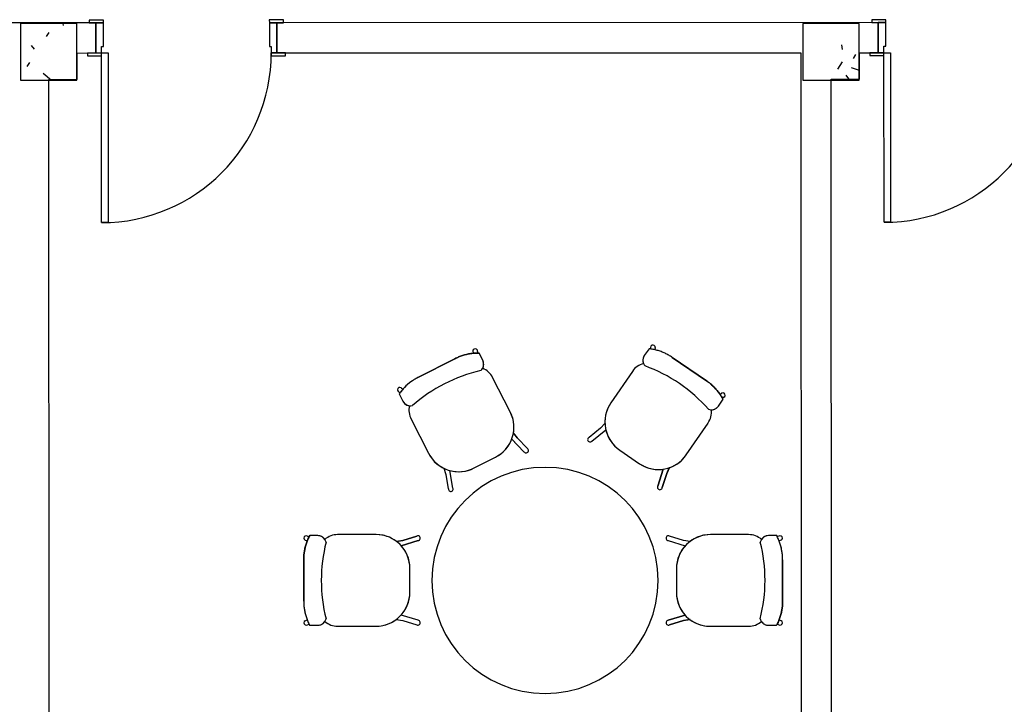
# Model space of a CAD drawing. Extents: x -104 to 203, y -167 to 46.
# Drawn here: x -5 to 0, y -111 to -107 of the extents above; entities that cross this region are included whole.
import ezdxf

# ---------------------------------------------------------------- set-up
doc = ezdxf.new("R2010")
doc.units = 0
doc.layers.add('BASE', color=8, linetype='Continuous')

msp = doc.modelspace()

# ---------------------------------------------------------------- hatches: boundary and pattern name
at = {"layer": 'BASE'}
h = msp.add_hatch(dxfattribs=at)
h.set_pattern_fill('CONCRETO', color=8, angle=-90, style=0, pattern_type=2)
h.set_pattern_definition([(320, (96.16393, 5.46564), (-0.0473076, -0.546432), [0.057, -0.629]), (265, (96.16393, 5.46564), (0.5733706, 0.1054287), [0.046, -0.503]), (10.451, (96.15993, 5.41964), (0.525708, -0.4409547), [0.049, -0.534]), (316.184, (96.3159, 5.46564), (-0.1260607, -0.8131228), [0.086, -0.943]), (6.636, (96.3059, 5.3976), (0.742252, -0.7119945), [0.073, -0.801]), (261.184, (96.3159, 5.4656), (0.742616, -0.712229), [0.069, -0.754]), (291, (96.27793, 5.38964), (-0.3062917, -0.454985), [0.057, -0.629]), (236, (96.27793, 5.38964), (0.552594, -0.1857656), [0.046, -0.503]), (341.451, (96.25193, 5.35164), (0.2460156, -0.640536), [0.049, -0.534]), (307.5, (96.16393, 5.46564), (0.2541166, -0.009206), [0.025, -0.472, 0.025, -0.485, -0.505]), (307.5, (96.16393, 5.46564), (0.2541166, -0.009206), [-1.007, 0.025, -0.48]), (277.5, (96.16393, 5.46564), (0.30073824, -0.20046075), [0.025, -0.266, 0.025, -0.46, -0.192]), (277.5, (96.16393, 5.46564), (0.30073824, -0.20046075), [-0.776, 0.025, -0.167]), (237.5, (96.16393, 5.63564), (-0.0170776, -0.4064829), [0.025, -0.165, 0.025, -0.569, -0.789]), (237.5, (96.16393, 5.63564), (-0.0170776, -0.4064829), [-0.785, 0.025, -0.764]), (227.5, (96.16393, 5.71164), (0.0760078, -0.4439987), [0.025, -0.223, 0.025, -0.37, -0.56]), (227.5, (96.16393, 5.71164), (0.0760078, -0.4439987), [-0.642, 0.025, -0.535])])
h.paths.add_polyline_path([(-5.0311, -107.2844), (-4.7311, -107.2844), (-4.7311, -106.9844), (-5.0311, -106.9844)])
h = msp.add_hatch(dxfattribs=at)
h.set_pattern_fill('CONCRETO', color=8, angle=-90, style=0, pattern_type=2)
h.set_pattern_definition([(320, (96.16393, 5.46564), (-0.0473076, -0.546432), [0.057, -0.629]), (265, (96.16393, 5.46564), (0.5733706, 0.1054287), [0.046, -0.503]), (10.451, (96.15993, 5.41964), (0.525708, -0.4409547), [0.049, -0.534]), (316.184, (96.3159, 5.46564), (-0.1260607, -0.8131228), [0.086, -0.943]), (6.636, (96.3059, 5.3976), (0.742252, -0.7119945), [0.073, -0.801]), (261.184, (96.3159, 5.4656), (0.742616, -0.712229), [0.069, -0.754]), (291, (96.27793, 5.38964), (-0.3062917, -0.454985), [0.057, -0.629]), (236, (96.27793, 5.38964), (0.552594, -0.1857656), [0.046, -0.503]), (341.451, (96.25193, 5.35164), (0.2460156, -0.640536), [0.049, -0.534]), (307.5, (96.16393, 5.46564), (0.2541166, -0.009206), [0.025, -0.472, 0.025, -0.485, -0.505]), (307.5, (96.16393, 5.46564), (0.2541166, -0.009206), [-1.007, 0.025, -0.48]), (277.5, (96.16393, 5.46564), (0.30073824, -0.20046075), [0.025, -0.266, 0.025, -0.46, -0.192]), (277.5, (96.16393, 5.46564), (0.30073824, -0.20046075), [-0.776, 0.025, -0.167]), (237.5, (96.16393, 5.63564), (-0.0170776, -0.4064829), [0.025, -0.165, 0.025, -0.569, -0.789]), (237.5, (96.16393, 5.63564), (-0.0170776, -0.4064829), [-0.785, 0.025, -0.764]), (227.5, (96.16393, 5.71164), (0.0760078, -0.4439987), [0.025, -0.223, 0.025, -0.37, -0.56]), (227.5, (96.16393, 5.71164), (0.0760078, -0.4439987), [-0.642, 0.025, -0.535])])
h.paths.add_polyline_path([(-0.8811, -107.2844), (-0.5811, -107.2844), (-0.5811, -106.9844), (-0.8811, -106.9844)])

# ---------------------------------------------------------------- linework, layer by layer
at = {"layer": 'BASE', "color": 8}
for p, q in [((-4.6304, -106.9807), (-7.8204, -106.9821)), ((-4.7311, -106.9844), (-5.0311, -106.9844)), ((-5.0311, -106.9844), (-5.0311, -107.2844)), ((-4.7311, -107.2844), (-4.7311, -106.9844)), ((-4.5905, -106.9657), (-4.6655, -106.9658)), ((-4.6655, -106.9658), (-4.6654, -106.9808)), ((-4.6654, -106.9808), (-4.5904, -106.9807)), ((-4.6304, -107.1407), (-4.6304, -106.9807)), ((-4.5904, -106.9807), (-4.6304, -106.9807)), ((-4.6304, -106.9807), (-4.6304, -107.1407)), ((-4.5904, -106.9807), (-4.5905, -106.9657)), ((-4.5904, -107.1057), (-4.5904, -106.9807)), ((-3.6355, -106.9653), (-3.7105, -106.9654)), ((-3.7105, -106.9654), (-3.7104, -106.9804)), ((-3.7104, -106.9804), (-3.6354, -106.9803)), ((-3.6704, -106.9803), (-3.7104, -106.9804)), ((-3.7104, -106.9804), (-3.7104, -107.1054)), ((-0.4804, -106.979), (-3.6704, -106.9803)), ((-3.6704, -106.9803), (-3.6704, -107.1403)), ((-3.6704, -107.1403), (-3.6704, -106.9803)), ((-3.6354, -106.9803), (-3.6355, -106.9653)), ((-0.5811, -106.9844), (-0.8811, -106.9844)), ((-0.8811, -106.9844), (-0.8811, -107.2844)), ((-0.5811, -107.2844), (-0.5811, -106.9844)), ((-0.4405, -106.964), (-0.5155, -106.964)), ((-0.5155, -106.964), (-0.5154, -106.979)), ((-0.5154, -106.979), (-0.4404, -106.979)), ((-0.4804, -107.139), (-0.4804, -106.979)), ((-0.4404, -106.979), (-0.4804, -106.979)), ((-0.4804, -106.979), (-0.4804, -107.139)), ((-0.4404, -106.979), (-0.4405, -106.964)), ((-0.4404, -107.104), (-0.4404, -106.979)), ((-4.6004, -107.1407), (-4.6004, -107.1057)), ((-4.6004, -107.1057), (-4.5904, -107.1057)), ((-3.7104, -107.1054), (-3.7004, -107.1054)), ((-3.7004, -107.1054), (-3.7004, -107.1404)), ((-0.4504, -107.139), (-0.4504, -107.104)), ((-0.4504, -107.104), (-0.4404, -107.104)), ((-4.7304, -107.1408), (-4.6304, -107.1407)), ((-4.7303, -107.2808), (-4.7304, -107.1408)), ((-4.6004, -107.1407), (-4.6754, -107.1408)), ((-4.6754, -107.1408), (-4.6754, -107.1558)), ((-4.6754, -107.1558), (-4.6004, -107.1557)), ((-4.6304, -107.1407), (-4.6004, -107.1407)), ((-4.6, -108.0407), (-4.6004, -107.1407)), ((-4.6004, -107.1407), (-4.5654, -107.1407)), ((-4.6004, -107.1557), (-4.6004, -107.1407)), ((-4.5654, -107.1407), (-4.565, -108.0407)), ((-3.6254, -107.1403), (-3.7004, -107.1404)), ((-3.7004, -107.1404), (-3.6704, -107.1403)), ((-3.7004, -107.1404), (-3.7004, -107.1554)), ((-3.7004, -107.1554), (-3.6254, -107.1553)), ((-3.6704, -107.1403), (-0.8904, -107.1392)), ((-3.6254, -107.1553), (-3.6254, -107.1403)), ((-0.8904, -107.1392), (-0.8881, -112.5292)), ((-0.5804, -107.1391), (-0.4804, -107.139)), ((-0.5803, -107.2791), (-0.5804, -107.1391)), ((-0.4504, -107.139), (-0.5254, -107.139)), ((-0.5254, -107.139), (-0.5254, -107.154)), ((-0.5254, -107.154), (-0.4504, -107.154)), ((-0.4804, -107.139), (-0.4504, -107.139)), ((-0.45, -108.039), (-0.4504, -107.139)), ((-0.4504, -107.139), (-0.4154, -107.139)), ((-0.4504, -107.154), (-0.4504, -107.139)), ((-0.4154, -107.139), (-0.415, -108.039)), ((-5.0311, -107.2844), (-4.7311, -107.2844)), ((-4.8782, -112.3808), (-4.8803, -107.2808)), ((-4.8803, -107.2808), (-4.7303, -107.2808)), ((-0.8811, -107.2844), (-0.5811, -107.2844)), ((-0.7282, -112.3791), (-0.7303, -107.2791)), ((-0.7303, -107.2791), (-0.5803, -107.2791)), ((-4.565, -108.0407), (-4.6, -108.0407)), ((-0.415, -108.039), (-0.45, -108.039)), ((-2.6306, -108.7216), (-2.6291, -108.7339)), ((-2.6057, -108.7238), (-2.6046, -108.7324)), ((-2.5785, -108.7712), (-2.5983, -108.7324)), ((-2.5785, -108.7712), (-2.5983, -108.7324)), ((-1.6966, -108.7098), (-1.7215, -108.7463)), ((-1.6966, -108.7098), (-1.7215, -108.7463)), ((-1.6883, -108.7023), (-1.6905, -108.7106)), ((-1.6633, -108.7032), (-1.6664, -108.7152)), ((-2.7263, -108.7626), (-2.9225, -108.8629)), ((-2.9225, -108.8629), (-2.7263, -108.7626)), ((-1.3916, -108.8801), (-1.5735, -108.7558)), ((-1.5735, -108.7558), (-1.3916, -108.8801)), ((-1.7847, -108.8296), (-1.8989, -108.9968)), ((-1.7847, -108.8296), (-1.8989, -108.9968)), ((-2.4327, -109.0447), (-2.5261, -108.8623)), ((-2.4327, -109.0447), (-2.5261, -108.8623)), ((-3.0244, -108.9381), (-3.0181, -108.944)), ((-3.0117, -108.9166), (-3.0026, -108.925)), ((-3.0218, -108.949), (-3.0017, -108.9883)), ((-3.0218, -108.949), (-3.0017, -108.9883)), ((-1.3284, -109.014), (-1.3039, -108.9781)), ((-1.3284, -109.014), (-1.3039, -108.9781)), ((-1.3098, -108.9446), (-1.3199, -108.9518)), ((-1.2998, -108.9675), (-1.3068, -108.9725)), ((-2.9587, -109.0837), (-2.8664, -109.2639)), ((-2.9587, -109.0837), (-2.8664, -109.2639)), ((-1.9542, -109.1315), (-2.0148, -109.18)), ((-1.9542, -109.1315), (-2.0148, -109.18)), ((-1.9992, -109.1995), (-1.9254, -109.1405)), ((-1.9992, -109.1995), (-1.9254, -109.1405)), ((-1.9302, -109.1069), (-1.9542, -109.1315)), ((-1.9302, -109.1069), (-1.9542, -109.1315)), ((-1.499, -109.273), (-1.3834, -109.1037)), ((-1.499, -109.273), (-1.3834, -109.1037)), ((-2.3598, -109.2562), (-2.4256, -109.1884)), ((-2.4248, -109.1892), (-2.3598, -109.2562)), ((-2.4166, -109.1556), (-2.3959, -109.1831)), ((-2.3959, -109.1831), (-2.4158, -109.1567)), ((-2.3418, -109.2388), (-2.3959, -109.1831)), ((-2.3959, -109.1831), (-2.3418, -109.2388)), ((-1.8516, -109.2477), (-1.7463, -109.3196)), ((-1.8516, -109.2477), (-1.7463, -109.3196)), ((-2.6235, -109.3424), (-2.51, -109.2843)), ((-2.6235, -109.3424), (-2.51, -109.2843)), ((-2.7848, -109.344), (-2.7746, -109.3769)), ((-2.7848, -109.344), (-2.7746, -109.3769)), ((-2.7364, -109.449), (-2.753, -109.3559)), ((-2.7364, -109.449), (-2.753, -109.3559)), ((-1.6498, -109.4381), (-1.6217, -109.3479)), ((-1.622, -109.349), (-1.6498, -109.4381)), ((-1.5887, -109.34), (-1.6029, -109.3714)), ((-1.6029, -109.3714), (-1.5892, -109.3413)), ((-2.7746, -109.3769), (-2.761, -109.4534)), ((-2.7746, -109.3769), (-2.761, -109.4534)), ((-1.626, -109.4455), (-1.6029, -109.3714)), ((-1.6029, -109.3714), (-1.626, -109.4455)), ((-3.5209, -109.7249), (-3.5092, -109.7292)), ((-3.5075, -109.7037), (-3.4994, -109.7067)), ((-3.453, -109.7011), (-3.4965, -109.7011)), ((-3.453, -109.7011), (-3.4965, -109.7011)), ((-3.143, -109.6959), (-3.348, -109.6959)), ((-3.143, -109.6959), (-3.348, -109.6959)), ((-3.037, -109.7322), (-3.0031, -109.7262)), ((-3.0031, -109.7262), (-3.0357, -109.7319)), ((-2.9289, -109.7035), (-3.0031, -109.7262)), ((-3.0031, -109.7262), (-2.9289, -109.7035)), ((-1.5129, -109.7262), (-1.5871, -109.7035)), ((-1.5129, -109.7262), (-1.5871, -109.7035)), ((-1.479, -109.7322), (-1.5129, -109.7262)), ((-1.479, -109.7322), (-1.5129, -109.7262)), ((-1.168, -109.6959), (-1.3705, -109.6959)), ((-1.168, -109.6959), (-1.3705, -109.6959)), ((-1.0194, -109.7011), (-1.0636, -109.7011)), ((-1.0194, -109.7011), (-1.0636, -109.7011)), ((-1.0085, -109.7037), (-1.0166, -109.7067)), ((-0.9951, -109.7249), (-1.0068, -109.7292)), ((-2.9215, -109.7274), (-3.0119, -109.755)), ((-3.0108, -109.7547), (-2.9215, -109.7274)), ((-1.5945, -109.7274), (-1.5041, -109.755)), ((-1.5945, -109.7274), (-1.5041, -109.755)), ((-3.528, -109.8288), (-3.528, -110.0491)), ((-3.528, -110.0491), (-3.528, -109.8288)), ((-0.988, -110.0491), (-0.988, -109.8288)), ((-0.988, -109.8288), (-0.988, -110.0491)), ((-2.965, -110.0014), (-2.965, -109.8739)), ((-2.965, -110.0014), (-2.965, -109.8739)), ((-1.551, -109.8764), (-1.551, -110.0039)), ((-1.551, -109.8764), (-1.551, -110.0039)), ((-2.9215, -110.1505), (-3.0119, -110.1228)), ((-2.9215, -110.1505), (-3.0119, -110.1228)), ((-1.5945, -110.1505), (-1.5041, -110.1228)), ((-1.5052, -110.1232), (-1.5945, -110.1505)), ((-3.5209, -110.153), (-3.5092, -110.1487)), ((-3.5075, -110.1741), (-3.4994, -110.1712)), ((-3.4966, -110.1768), (-3.4524, -110.1768)), ((-3.4966, -110.1768), (-3.4524, -110.1768)), ((-3.348, -110.1819), (-3.1455, -110.1819)), ((-3.348, -110.1819), (-3.1455, -110.1819)), ((-3.037, -110.1457), (-3.0031, -110.1517)), ((-3.037, -110.1457), (-3.0031, -110.1517)), ((-3.0031, -110.1517), (-2.9289, -110.1744)), ((-3.0031, -110.1517), (-2.9289, -110.1744)), ((-1.5871, -110.1744), (-1.5129, -110.1517)), ((-1.5129, -110.1517), (-1.5871, -110.1744)), ((-1.479, -110.1457), (-1.5129, -110.1517)), ((-1.5129, -110.1517), (-1.4803, -110.1459)), ((-1.373, -110.1819), (-1.168, -110.1819)), ((-1.373, -110.1819), (-1.168, -110.1819)), ((-1.063, -110.1768), (-1.0195, -110.1768)), ((-1.063, -110.1768), (-1.0195, -110.1768)), ((-1.0085, -110.1741), (-1.0166, -110.1712)), ((-0.9951, -110.153), (-1.0068, -110.1487))]:
    msp.add_line(p, q, dxfattribs=at)
for centre, radius, start, end in [((-4.6004, -107.1407), 0.9, 270.0239, 0.0239), ((-0.4504, -107.139), 0.9, 270.0239, 0.0239), ((-2.4084, -109.6267), 0.821, 102.731, 131.4369), ((-2.6178, -108.9092), 0.103, 27.1034, 68.083), ((-2.6178, -108.9092), 0.103, 27.1034, 68.083), ((-1.6997, -108.8877), 0.103, 104.6913, 145.6723), ((-1.6997, -108.8877), 0.103, 104.6913, 145.6723), ((-1.9985, -109.5725), 0.821, 41.2999, 70.0058), ((-2.867, -109.0368), 0.103, 166.1224, 207.1034), ((-2.867, -109.0368), 0.103, 166.1224, 207.1034), ((-2.5911, -109.1258), 0.178, 297.1034, 27.1034), ((-2.5911, -109.1258), 0.178, 350.0168, 27.1034), ((-1.7498, -109.0986), 0.1805, 145.6723, 182.6175), ((-1.7498, -109.0986), 0.1805, 145.6723, 235.6723), ((-1.4684, -109.0456), 0.103, 325.6723, 6.6519), ((-1.4684, -109.0456), 0.103, 325.6723, 6.6519), ((-1.7498, -109.0986), 0.1805, 193.4075, 235.6723), ((-2.5911, -109.1258), 0.178, 297.1034, 339.1573), ((-2.0093, -109.1916), 0.0128, 115.689, 321.6555), ((-2.0093, -109.1916), 0.0128, 115.689, 321.6555), ((-2.3488, -109.2496), 0.0128, 211.1202, 57.0866), ((-2.3488, -109.2496), 0.0128, 211.1202, 57.0866), ((-2.7058, -109.1817), 0.1805, 207.1034, 244.0487), ((-2.7058, -109.1817), 0.1805, 207.1034, 297.1034), ((-1.646, -109.1726), 0.178, 235.6723, 325.6723), ((-1.646, -109.1726), 0.178, 288.5857, 325.6723), ((-2.248, -109.9389), 0.6, 0, 180), ((-2.248, -109.9389), 0.6, 90, 270), ((-2.7058, -109.1817), 0.1805, 254.8386, 297.1034), ((-2.248, -109.9389), 0.6, 270, 90), ((-1.646, -109.1726), 0.178, 235.6723, 277.7262), ((-2.7482, -109.454), 0.0128, 177.1202, 23.0866), ((-2.7482, -109.454), 0.0128, 177.1202, 23.0866), ((-1.6388, -109.4446), 0.0128, 149.689, 355.6555), ((-1.6388, -109.4446), 0.0128, 149.689, 355.6555), ((-3.348, -109.7989), 0.103, 90, 130.9796), ((-3.348, -109.7989), 0.103, 90, 130.9796), ((-3.143, -109.8739), 0.178, 52.9134, 90), ((-3.143, -109.8739), 0.178, 0, 90), ((-2.9224, -109.7146), 0.0128, 274.0168, 119.9832), ((-2.9224, -109.7146), 0.0128, 274.0168, 119.9832), ((-1.5936, -109.7146), 0.0128, 60.0168, 265.9832), ((-1.5936, -109.7146), 0.0128, 60.0168, 265.9832), ((-1.3705, -109.8764), 0.1805, 90, 180), ((-1.3705, -109.8764), 0.1805, 90, 126.9453), ((-1.168, -109.7989), 0.103, 49.019, 90), ((-1.168, -109.7989), 0.103, 49.019, 90), ((-2.6139, -109.9395), 0.821, 165.6276, 194.3335), ((-3.143, -109.8739), 0.178, 0, 42.0539), ((-1.3705, -109.8764), 0.1805, 137.7353, 180), ((-1.9021, -109.9384), 0.821, 345.6276, 14.3335), ((-2.248, -109.9389), 0.6, 180, 0), ((-3.1455, -110.0014), 0.1805, 270, 0), ((-3.1455, -110.0014), 0.1805, 317.7353, 0), ((-1.373, -110.0039), 0.178, 180, 222.0539), ((-1.373, -110.0039), 0.178, 180, 270), ((-3.348, -110.0789), 0.103, 229.019, 270), ((-3.348, -110.0789), 0.103, 229.019, 270), ((-3.1455, -110.0014), 0.1805, 270, 306.9453), ((-2.9224, -110.1633), 0.0128, 240.0168, 85.9832), ((-2.9224, -110.1633), 0.0128, 240.0168, 85.9832), ((-1.5936, -110.1633), 0.0128, 94.0168, 299.9832), ((-1.5936, -110.1633), 0.0128, 94.0168, 299.9832), ((-1.373, -110.0039), 0.178, 232.9134, 270), ((-1.168, -110.0789), 0.103, 270, 310.9796), ((-1.168, -110.0789), 0.103, 270, 310.9796)]:
    msp.add_arc(centre, radius, start, end, dxfattribs=at)
for centre, major_axis, ratio, start_param, end_param in [((-2.6181, -108.7227), (-0.0125, 0.0011), 0.991291, 5.281411, 6.283185), ((-2.6182, -108.7227), (-0.0125, 0.0011), 0.991291, 3.141593, 5.268669), ((-1.6757, -108.7028), (0.0126, -0.0005), 0.991291, 1.014516, 3.141593), ((-1.6759, -108.7027), (0.0126, -0.0005), 0.991291, 0, 1.001774), ((-2.6185, -108.7916), (-0.0236, 0.0384), 0.997681, 3.296431, 4.633827), ((-1.6841, -108.7711), (0.0253, 0.0372), 0.997201, 1.582395, 2.89461), ((-3.018, -108.9273), (0.0065, 0.0108), 0.991291, 1.014516, 3.141593), ((-3.0181, -108.9274), (0.0065, 0.0108), 0.991291, 0, 1.001774), ((-1.3048, -108.9561), (-0.0051, 0.0115), 0.991291, 5.281411, 6.283185), ((-2.962, -108.9673), (-0.0206, 0.04), 0.997201, 1.582395, 2.89461), ((-1.3049, -108.956), (-0.0051, 0.0115), 0.991291, 3.141593, 5.268669), ((-1.3655, -108.9886), (0.0224, 0.039), 0.997681, 3.296431, 4.633827), ((-3.5142, -109.7144), (-0.0067, -0.0107), 0.991291, 3.141593, 5.268669), ((-3.5142, -109.7143), (-0.0067, -0.0107), 0.991291, 5.281411, 6.283185), ((-3.4531, -109.7461), (-0.0449, -0.0035), 0.997681, 3.296431, 4.633827), ((-1.0629, -109.746), (0.045, 0.0001), 0.997201, 1.582395, 2.89461), ((-1.0018, -109.7144), (0.0067, -0.0107), 0.991291, 1.014516, 3.141593), ((-1.0018, -109.7143), (0.0067, -0.0107), 0.991291, 0, 1.001774), ((-3.4531, -110.1319), (-0.045, -0.0001), 0.997201, 1.582395, 2.89461), ((-1.0629, -110.1318), (0.0449, 0.0035), 0.997681, 3.296431, 4.633827), ((-3.5142, -110.1636), (-0.0067, 0.0107), 0.991291, 0, 1.001774), ((-3.5142, -110.1635), (-0.0067, 0.0107), 0.991291, 1.014516, 3.141593), ((-1.0018, -110.1635), (0.0067, 0.0107), 0.991291, 3.141593, 5.268669), ((-1.0018, -110.1636), (0.0067, 0.0107), 0.991291, 5.281411, 6.283185)]:
    msp.add_ellipse(centre, major_axis=major_axis, ratio=ratio, start_param=start_param, end_param=end_param, dxfattribs=at)
for points, knots in [([(-2.5983, -108.7324), (-2.6058, -108.7323), (-2.6206, -108.7327), (-2.6498, -108.7358), (-2.679, -108.7427), (-2.7065, -108.7529), (-2.7198, -108.7591), (-2.7263, -108.7626)], [0, 0, 0, 0, 0.166667, 0.333333, 0.666667, 0.833333, 1, 1, 1, 1]), ([(-1.5735, -108.7558), (-1.5796, -108.7516), (-1.592, -108.7438), (-1.6179, -108.7302), (-1.646, -108.7196), (-1.6746, -108.7128), (-1.6892, -108.7106), (-1.6966, -108.7098)], [0, 0, 0, 0, 0.166667, 0.333333, 0.666667, 0.833333, 1, 1, 1, 1]), ([(-2.5793, -108.8136), (-2.5775, -108.8103), (-2.5754, -108.8053), (-2.5739, -108.798), (-2.5735, -108.7925), (-2.5737, -108.787), (-2.5749, -108.7797), (-2.5768, -108.7745), (-2.5785, -108.7712)], [0, 0, 0, 0, 0.25, 0.375, 0.5, 0.625, 0.75, 1, 1, 1, 1]), ([(-1.7215, -108.7463), (-1.7236, -108.7494), (-1.726, -108.7542), (-1.728, -108.7612), (-1.7289, -108.7666), (-1.7291, -108.7721), (-1.7286, -108.7794), (-1.7272, -108.7846), (-1.7258, -108.788)], [0, 0, 0, 0, 0.25, 0.375, 0.5, 0.625, 0.75, 1, 1, 1, 1]), ([(-2.9225, -108.8629), (-2.9291, -108.8662), (-2.9419, -108.8734), (-2.9663, -108.8897), (-2.9889, -108.9093), (-3.0086, -108.9311), (-3.0175, -108.9429), (-3.0218, -108.949)], [0, 0, 0, 0, 0.166667, 0.333333, 0.666667, 0.833333, 1, 1, 1, 1]), ([(-1.3039, -108.9781), (-1.3074, -108.9715), (-1.3148, -108.9587), (-1.3315, -108.9345), (-1.3515, -108.9122), (-1.3736, -108.8929), (-1.3854, -108.8842), (-1.3916, -108.8801)], [0, 0, 0, 0, 0.166667, 0.333333, 0.666667, 0.833333, 1, 1, 1, 1]), ([(-3.0017, -108.9883), (-2.9999, -108.9916), (-2.9968, -108.9961), (-2.9916, -109.0012), (-2.9873, -109.0046), (-2.9826, -109.0074), (-2.9759, -109.0104), (-2.9707, -109.0116), (-2.967, -109.012)], [0, 0, 0, 0, 0.25, 0.375, 0.5, 0.625, 0.75, 1, 1, 1, 1]), ([(-1.3661, -109.0336), (-1.3624, -109.0337), (-1.3569, -109.0331), (-1.3498, -109.0309), (-1.3448, -109.0287), (-1.34, -109.0258), (-1.3342, -109.0212), (-1.3306, -109.0171), (-1.3284, -109.014)], [0, 0, 0, 0, 0.25, 0.375, 0.5, 0.625, 0.75, 1, 1, 1, 1]), ([(-3.4965, -109.7011), (-3.5, -109.7077), (-3.5064, -109.7211), (-3.517, -109.7485), (-3.5241, -109.7776), (-3.5275, -109.8067), (-3.528, -109.8214), (-3.528, -109.8288)], [0, 0, 0, 0, 0.166667, 0.333333, 0.666667, 0.833333, 1, 1, 1, 1]), ([(-3.4155, -109.7212), (-3.4176, -109.7181), (-3.4212, -109.7139), (-3.427, -109.7093), (-3.4317, -109.7064), (-3.4367, -109.7041), (-3.4438, -109.7018), (-3.4492, -109.7011), (-3.453, -109.7011)], [0, 0, 0, 0, 0.25, 0.375, 0.5, 0.625, 0.75, 1, 1, 1, 1]), ([(-1.0636, -109.7011), (-1.0673, -109.7012), (-1.0726, -109.7019), (-1.0796, -109.7042), (-1.0845, -109.7065), (-1.0892, -109.7094), (-1.0949, -109.714), (-1.0984, -109.7181), (-1.1005, -109.7212)], [0, 0, 0, 0, 0.25, 0.375, 0.5, 0.625, 0.75, 1, 1, 1, 1]), ([(-0.988, -109.8288), (-0.9879, -109.8214), (-0.9884, -109.8067), (-0.9919, -109.7776), (-0.999, -109.7485), (-1.0095, -109.7211), (-1.0159, -109.7077), (-1.0194, -109.7011)], [0, 0, 0, 0, 0.166667, 0.333333, 0.666667, 0.833333, 1, 1, 1, 1]), ([(-3.528, -110.0491), (-3.5281, -110.0565), (-3.5276, -110.0712), (-3.5241, -110.1003), (-3.517, -110.1294), (-3.5065, -110.1568), (-3.5001, -110.1702), (-3.4966, -110.1768)], [0, 0, 0, 0, 0.166667, 0.333333, 0.666667, 0.833333, 1, 1, 1, 1]), ([(-1.0195, -110.1768), (-1.016, -110.1702), (-1.0096, -110.1568), (-0.999, -110.1294), (-0.9919, -110.1003), (-0.9885, -110.0712), (-0.988, -110.0565), (-0.988, -110.0491)], [0, 0, 0, 0, 0.166667, 0.333333, 0.666667, 0.833333, 1, 1, 1, 1]), ([(-3.4524, -110.1768), (-3.4487, -110.1767), (-3.4434, -110.176), (-3.4364, -110.1737), (-3.4315, -110.1714), (-3.4268, -110.1685), (-3.4211, -110.1639), (-3.4176, -110.1598), (-3.4155, -110.1567)], [0, 0, 0, 0, 0.25, 0.375, 0.5, 0.625, 0.75, 1, 1, 1, 1]), ([(-1.1005, -110.1567), (-1.0984, -110.1598), (-1.0948, -110.164), (-1.089, -110.1686), (-1.0843, -110.1715), (-1.0793, -110.1738), (-1.0722, -110.1761), (-1.0668, -110.1767), (-1.063, -110.1768)], [0, 0, 0, 0, 0.25, 0.375, 0.5, 0.625, 0.75, 1, 1, 1, 1])]:
    msp.add_open_spline(points, degree=3, knots=knots, dxfattribs=at)
for points in [[(-2.7263, -108.7626), (-2.7199, -108.7592), (-2.7067, -108.753), (-2.6858, -108.7452), (-2.6644, -108.7392), (-2.6426, -108.735), (-2.6205, -108.7327), (-2.6057, -108.7323), (-2.5983, -108.7324)], [(-1.5735, -108.7558), (-1.5795, -108.7517), (-1.5918, -108.7439), (-1.6115, -108.7335), (-1.632, -108.7249), (-1.6531, -108.718), (-1.6747, -108.7128), (-1.6893, -108.7106), (-1.6966, -108.7098)], [(-2.9225, -108.8629), (-2.9289, -108.8662), (-2.9417, -108.8732), (-2.9602, -108.8856), (-2.9776, -108.8995), (-2.9938, -108.9147), (-3.0086, -108.9312), (-3.0176, -108.943), (-3.0218, -108.949)], [(-1.3916, -108.8801), (-1.3856, -108.8841), (-1.3738, -108.8928), (-1.357, -108.9074), (-1.3414, -108.9233), (-1.3273, -108.9405), (-1.3147, -108.9587), (-1.3073, -108.9716), (-1.3039, -108.9781)], [(-3.528, -109.8288), (-3.528, -109.8216), (-3.5275, -109.807), (-3.525, -109.7848), (-3.5205, -109.763), (-3.5144, -109.7417), (-3.5064, -109.721), (-3.5, -109.7076), (-3.4965, -109.7011)], [(-0.988, -109.8288), (-0.988, -109.8215), (-0.9884, -109.807), (-0.991, -109.7848), (-0.9954, -109.763), (-1.0016, -109.7417), (-1.0095, -109.721), (-1.0159, -109.7076), (-1.0194, -109.7011)], [(-3.528, -110.0491), (-3.528, -110.0563), (-3.5276, -110.0709), (-3.525, -110.0931), (-3.5206, -110.1149), (-3.5144, -110.1362), (-3.5065, -110.1569), (-3.5001, -110.1702), (-3.4966, -110.1768)], [(-0.988, -110.0491), (-0.988, -110.0563), (-0.9885, -110.0709), (-0.991, -110.0931), (-0.9955, -110.1149), (-1.0017, -110.1362), (-1.0096, -110.1569), (-1.016, -110.1702), (-1.0195, -110.1768)]]:
    msp.add_open_spline(points, degree=3, dxfattribs=at)

doc.saveas('drawing.dxf')
